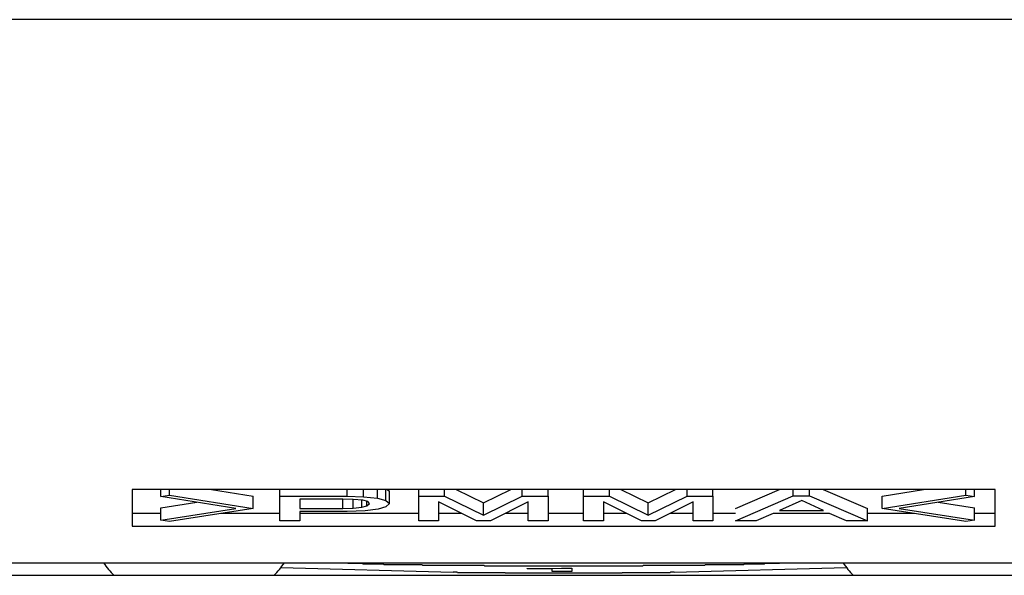
# Model space of a CAD drawing. Extents: x 5 to 415, y 6 to 292.
# Drawn here: x 66 to 66, y 104 to 104 of the extents above; entities that cross this region are included whole.
import ezdxf

# ---------------------------------------------------------------- set-up
doc = ezdxf.new("R2010")
doc.units = 0
doc.header["$MEASUREMENT"] = 0
doc.layers.add('_9-2_メイン__クロス', color=7, linetype='CONTINUOUS')
doc.layers.add('_9-A_クリップ', color=7, linetype='CONTINUOUS')

msp = doc.modelspace()

# ---------------------------------------------------------------- linework, layer by layer
at = {"layer": '_9-2_メイン__クロス', "color": 3, "linetype": 'Continuous'}
msp.add_line((77.12206, 103.92517), (57.90539, 103.92517), dxfattribs=at)
at = {"layer": '_9-A_クリップ', "color": 7, "linetype": 'Continuous'}
for p, q in [((65.5684, 103.79888), (65.5684, 103.79243)), ((65.80014, 103.79888), (65.5684, 103.79888)), ((65.57605, 103.797), (65.57605, 103.79888)), ((65.57837, 103.79735), (65.57837, 103.79888)), ((65.58967, 103.79888), (65.60085, 103.7971)), ((65.60803, 103.79708), (65.60803, 103.79888)), ((65.62611, 103.79708), (65.62611, 103.79888)), ((65.63051, 103.79692), (65.63051, 103.79888)), ((65.63422, 103.79656), (65.63422, 103.79888)), ((65.63653, 103.79588), (65.63653, 103.79888)), ((65.6369, 103.79888), (65.63746, 103.79838)), ((65.63746, 103.79505), (65.63746, 103.79838)), ((65.64534, 103.79708), (65.64534, 103.79888)), ((65.65229, 103.79708), (65.65229, 103.79888)), ((65.65538, 103.79888), (65.66272, 103.79527)), ((65.66272, 103.79527), (65.67006, 103.79888)), ((65.67315, 103.79708), (65.67315, 103.79888)), ((65.6801, 103.79708), (65.6801, 103.79888)), ((65.6896, 103.79708), (65.6896, 103.79888)), ((65.69655, 103.79708), (65.69655, 103.79888)), ((65.69965, 103.79888), (65.70698, 103.79527)), ((65.70698, 103.79527), (65.71432, 103.79888)), ((65.71741, 103.79708), (65.71741, 103.79888)), ((65.72436, 103.79708), (65.72436, 103.79888)), ((65.73039, 103.79376), (65.74221, 103.79888)), ((65.74591, 103.79715), (65.74591, 103.79888)), ((65.75032, 103.79715), (65.75032, 103.79888)), ((65.75401, 103.79888), (65.76584, 103.79376)), ((65.76978, 103.7971), (65.78096, 103.79888)), ((65.79226, 103.79735), (65.79226, 103.79888)), ((65.79458, 103.797), (65.79458, 103.79888)), ((65.80014, 103.79243), (65.80014, 103.79888)), ((65.57605, 103.797), (65.57837, 103.79735)), ((65.59621, 103.79378), (65.57605, 103.797)), ((65.57605, 103.79392), (65.58573, 103.79545)), ((65.57837, 103.79735), (65.60085, 103.79378)), ((65.60085, 103.79378), (65.60085, 103.7971)), ((65.60803, 103.79044), (65.60803, 103.79708)), ((65.60803, 103.79708), (65.61336, 103.79705)), ((65.61336, 103.79705), (65.62495, 103.79705)), ((65.62495, 103.79628), (65.61336, 103.79628)), ((65.61336, 103.79628), (65.61336, 103.79378)), ((65.62495, 103.79705), (65.62611, 103.79708)), ((65.62773, 103.7962), (65.62495, 103.79628)), ((65.62495, 103.79378), (65.62495, 103.79628)), ((65.62611, 103.79708), (65.63051, 103.79692)), ((65.63028, 103.796), (65.62773, 103.7962)), ((65.62773, 103.79386), (65.62773, 103.7962)), ((65.63005, 103.79409), (65.63005, 103.79602)), ((65.63167, 103.7956), (65.63028, 103.796)), ((65.63051, 103.79692), (65.63422, 103.79656)), ((65.63144, 103.79449), (65.63144, 103.79567)), ((65.63144, 103.79449), (65.63213, 103.79505)), ((65.63213, 103.79505), (65.63167, 103.7956)), ((65.63422, 103.79656), (65.63653, 103.79588)), ((65.63653, 103.79588), (65.63746, 103.79505)), ((65.63746, 103.79505), (65.63653, 103.79417)), ((65.64534, 103.79044), (65.64534, 103.79708)), ((65.64534, 103.79708), (65.65229, 103.79708)), ((65.66087, 103.79044), (65.65067, 103.79552)), ((65.65067, 103.79552), (65.65067, 103.79044)), ((65.65229, 103.79708), (65.66272, 103.79195)), ((65.66272, 103.79195), (65.67315, 103.79708)), ((65.66272, 103.79195), (65.66272, 103.79527)), ((65.67477, 103.79552), (65.66457, 103.79044)), ((65.67315, 103.79708), (65.6801, 103.79708)), ((65.67477, 103.79044), (65.67477, 103.79552)), ((65.6801, 103.79708), (65.6801, 103.79044)), ((65.6896, 103.79708), (65.69655, 103.79708)), ((65.6896, 103.79044), (65.6896, 103.79708)), ((65.70513, 103.79044), (65.69493, 103.79552)), ((65.69493, 103.79552), (65.69493, 103.79044)), ((65.69655, 103.79708), (65.70698, 103.79195)), ((65.70698, 103.79195), (65.71741, 103.79708)), ((65.70698, 103.79195), (65.70698, 103.79527)), ((65.71903, 103.79552), (65.70884, 103.79044)), ((65.71741, 103.79708), (65.72436, 103.79708)), ((65.71903, 103.79044), (65.71903, 103.79552)), ((65.72436, 103.79708), (65.72436, 103.79044)), ((65.73039, 103.79044), (65.74591, 103.79715)), ((65.74823, 103.79588), (65.74221, 103.79322)), ((65.74591, 103.79715), (65.75032, 103.79715)), ((65.75402, 103.79322), (65.74823, 103.79588)), ((65.75032, 103.79715), (65.76584, 103.79044)), ((65.76978, 103.79378), (65.79226, 103.79735)), ((65.76978, 103.79378), (65.76978, 103.7971)), ((65.79458, 103.797), (65.77442, 103.79378)), ((65.7849, 103.79545), (65.79458, 103.79392)), ((65.79226, 103.79735), (65.79458, 103.797)), ((65.57605, 103.79243), (65.5684, 103.79243)), ((65.5684, 103.79243), (65.5684, 103.78899)), ((65.57605, 103.7906), (65.57605, 103.79392)), ((65.57605, 103.7906), (65.59621, 103.79378)), ((65.60085, 103.79378), (65.57837, 103.79028)), ((65.60803, 103.79243), (65.59221, 103.79243)), ((65.61336, 103.79378), (65.62495, 103.79378)), ((65.62611, 103.79298), (65.61336, 103.79298)), ((65.61336, 103.79298), (65.61336, 103.79044)), ((65.64534, 103.79243), (65.61336, 103.79243)), ((65.62495, 103.79378), (65.62773, 103.79386)), ((65.63097, 103.7931), (65.62611, 103.79298)), ((65.62773, 103.79386), (65.63005, 103.79409)), ((65.63005, 103.79409), (65.63144, 103.79449)), ((65.63445, 103.79358), (65.63097, 103.7931)), ((65.63653, 103.79417), (65.63445, 103.79358)), ((65.65687, 103.79243), (65.65067, 103.79243)), ((65.67477, 103.79243), (65.66857, 103.79243)), ((65.6896, 103.79243), (65.6801, 103.79243)), ((65.70113, 103.79243), (65.69493, 103.79243)), ((65.71903, 103.79243), (65.71283, 103.79243)), ((65.73039, 103.79243), (65.72436, 103.79243)), ((65.74058, 103.79242), (65.73595, 103.79044)), ((65.75565, 103.79242), (65.74058, 103.79242)), ((65.74221, 103.79322), (65.75402, 103.79322)), ((65.76028, 103.79044), (65.75565, 103.79242)), ((65.76584, 103.79044), (65.76584, 103.79376)), ((65.77842, 103.79243), (65.76584, 103.79243)), ((65.79226, 103.79028), (65.76978, 103.79378)), ((65.77442, 103.79378), (65.79458, 103.7906)), ((65.79458, 103.7906), (65.79458, 103.79392)), ((65.80014, 103.79243), (65.79458, 103.79243)), ((65.80014, 103.78899), (65.80014, 103.79243)), ((65.57837, 103.79028), (65.57605, 103.7906)), ((65.61336, 103.79044), (65.60803, 103.79044)), ((65.65067, 103.79044), (65.64534, 103.79044)), ((65.66457, 103.79044), (65.66087, 103.79044)), ((65.6801, 103.79044), (65.67477, 103.79044)), ((65.69493, 103.79044), (65.6896, 103.79044)), ((65.70884, 103.79044), (65.70513, 103.79044)), ((65.72436, 103.79044), (65.71903, 103.79044)), ((65.73595, 103.79044), (65.73039, 103.79044)), ((65.76584, 103.79044), (65.76028, 103.79044)), ((65.79458, 103.7906), (65.79226, 103.79028)), ((65.5684, 103.78899), (65.80014, 103.78899)), ((66.09486, 103.77909), (65.27368, 103.77909)), ((65.62476, 103.77909), (65.62449, 103.77909)), ((65.62502, 103.77909), (65.62476, 103.77909)), ((65.62529, 103.77909), (65.62502, 103.77909)), ((65.62555, 103.77909), (65.62529, 103.77909)), ((65.62584, 103.77909), (65.62555, 103.77909)), ((65.6261, 103.77909), (65.62584, 103.77909)), ((65.62636, 103.77893), (65.6261, 103.77909)), ((65.74245, 103.77909), (65.74218, 103.77893)), ((65.74271, 103.77909), (65.74245, 103.77909)), ((65.74298, 103.77909), (65.74271, 103.77909)), ((65.74324, 103.77909), (65.74298, 103.77909)), ((65.74352, 103.77909), (65.74324, 103.77909)), ((65.74379, 103.77909), (65.74352, 103.77909)), ((65.74405, 103.77909), (65.74379, 103.77909)), ((65.65457, 103.77655), (65.60828, 103.77783)), ((65.62663, 103.77893), (65.62636, 103.77893)), ((65.62689, 103.77893), (65.62663, 103.77893)), ((65.62716, 103.77893), (65.62689, 103.77893)), ((65.62744, 103.77893), (65.62716, 103.77893)), ((65.62771, 103.77893), (65.62744, 103.77893)), ((65.62797, 103.77893), (65.62771, 103.77893)), ((65.62824, 103.77893), (65.62797, 103.77893)), ((65.6285, 103.77893), (65.62824, 103.77893)), ((65.62878, 103.77893), (65.6285, 103.77893)), ((65.62905, 103.77893), (65.62878, 103.77893)), ((65.62931, 103.77893), (65.62905, 103.77893)), ((65.62958, 103.77893), (65.62931, 103.77893)), ((65.62984, 103.77893), (65.62958, 103.77893)), ((65.63011, 103.77893), (65.62984, 103.77893)), ((65.63039, 103.77876), (65.63011, 103.77893)), ((65.63065, 103.77876), (65.63039, 103.77876)), ((65.63092, 103.77876), (65.63065, 103.77876)), ((65.63118, 103.77876), (65.63092, 103.77876)), ((65.63145, 103.77876), (65.63118, 103.77876)), ((65.63173, 103.77876), (65.63145, 103.77876)), ((65.63199, 103.77876), (65.63173, 103.77876)), ((65.63226, 103.77876), (65.63199, 103.77876)), ((65.63252, 103.77876), (65.63226, 103.77876)), ((65.63279, 103.77876), (65.63252, 103.77876)), ((65.63307, 103.77876), (65.63279, 103.77876)), ((65.63333, 103.77876), (65.63307, 103.77876)), ((65.6336, 103.77876), (65.63333, 103.77876)), ((65.63386, 103.77876), (65.6336, 103.77876)), ((65.63413, 103.77876), (65.63386, 103.77876)), ((65.63441, 103.77876), (65.63413, 103.77876)), ((65.63467, 103.77876), (65.63441, 103.77876)), ((65.63494, 103.77876), (65.63467, 103.77876)), ((65.6352, 103.77876), (65.63494, 103.77876)), ((65.63547, 103.77876), (65.6352, 103.77876)), ((65.63575, 103.77876), (65.63547, 103.77876)), ((65.63602, 103.7786), (65.63575, 103.77876)), ((65.63628, 103.7786), (65.63602, 103.7786)), ((65.63654, 103.7786), (65.63628, 103.7786)), ((65.63681, 103.7786), (65.63654, 103.7786)), ((65.63707, 103.7786), (65.63681, 103.7786)), ((65.63736, 103.7786), (65.63707, 103.7786)), ((65.63762, 103.7786), (65.63736, 103.7786)), ((65.63789, 103.7786), (65.63762, 103.7786)), ((65.63815, 103.7786), (65.63789, 103.7786)), ((65.63842, 103.7786), (65.63815, 103.7786)), ((65.6387, 103.7786), (65.63842, 103.7786)), ((65.63896, 103.7786), (65.6387, 103.7786)), ((65.63923, 103.7786), (65.63896, 103.7786)), ((65.63949, 103.7786), (65.63923, 103.7786)), ((65.63976, 103.7786), (65.63949, 103.7786)), ((65.64004, 103.7786), (65.63976, 103.7786)), ((65.6403, 103.7786), (65.64004, 103.7786)), ((65.64057, 103.7786), (65.6403, 103.7786)), ((65.64083, 103.7786), (65.64057, 103.7786)), ((65.6411, 103.7786), (65.64083, 103.7786)), ((65.64138, 103.7786), (65.6411, 103.7786)), ((65.64164, 103.7786), (65.64138, 103.7786)), ((65.64191, 103.7786), (65.64164, 103.7786)), ((65.64217, 103.7786), (65.64191, 103.7786)), ((65.64244, 103.7786), (65.64217, 103.7786)), ((65.64272, 103.7786), (65.64244, 103.7786)), ((65.64298, 103.7786), (65.64272, 103.7786)), ((65.64325, 103.7786), (65.64298, 103.7786)), ((65.64351, 103.7786), (65.64325, 103.7786)), ((65.64378, 103.7786), (65.64351, 103.7786)), ((65.64406, 103.7786), (65.64378, 103.7786)), ((65.64432, 103.7786), (65.64406, 103.7786)), ((65.64459, 103.7786), (65.64432, 103.7786)), ((65.64485, 103.7786), (65.64459, 103.7786)), ((65.64512, 103.7786), (65.64485, 103.7786)), ((65.6454, 103.7786), (65.64512, 103.7786)), ((65.64567, 103.7786), (65.6454, 103.7786)), ((65.64593, 103.7786), (65.64567, 103.7786)), ((65.64619, 103.7786), (65.64593, 103.7786)), ((65.64646, 103.77843), (65.64619, 103.7786)), ((65.64674, 103.77843), (65.64646, 103.77843)), ((65.64701, 103.77843), (65.64674, 103.77843)), ((65.64727, 103.77843), (65.64701, 103.77843)), ((65.64754, 103.77843), (65.64727, 103.77843)), ((65.6478, 103.77843), (65.64754, 103.77843)), ((65.64808, 103.77843), (65.6478, 103.77843)), ((65.64835, 103.77843), (65.64808, 103.77843)), ((65.64861, 103.77843), (65.64835, 103.77843)), ((65.64888, 103.77843), (65.64861, 103.77843)), ((65.64914, 103.77843), (65.64888, 103.77843)), ((65.64942, 103.77843), (65.64914, 103.77843)), ((65.64969, 103.77843), (65.64942, 103.77843)), ((65.64995, 103.77843), (65.64969, 103.77843)), ((65.65022, 103.77843), (65.64995, 103.77843)), ((65.65048, 103.77843), (65.65022, 103.77843)), ((65.65076, 103.77843), (65.65048, 103.77843)), ((65.65103, 103.77843), (65.65076, 103.77843)), ((65.65129, 103.77843), (65.65103, 103.77843)), ((65.65156, 103.77843), (65.65129, 103.77843)), ((65.65182, 103.77843), (65.65156, 103.77843)), ((65.6521, 103.77843), (65.65182, 103.77843)), ((65.65237, 103.77843), (65.6521, 103.77843)), ((65.65263, 103.77843), (65.65237, 103.77843)), ((65.6529, 103.77843), (65.65263, 103.77843)), ((65.65316, 103.77843), (65.6529, 103.77843)), ((65.65344, 103.77843), (65.65316, 103.77843)), ((65.65371, 103.77843), (65.65344, 103.77843)), ((65.65397, 103.77843), (65.65371, 103.77843)), ((65.65424, 103.77843), (65.65397, 103.77843)), ((65.6545, 103.77843), (65.65424, 103.77843)), ((65.65479, 103.77843), (65.6545, 103.77843)), ((65.65465, 103.77661), (65.65457, 103.77661)), ((65.65474, 103.77661), (65.65465, 103.77661)), ((65.65484, 103.77661), (65.65474, 103.77661)), ((65.65505, 103.77843), (65.65479, 103.77843)), ((65.65492, 103.77661), (65.65484, 103.77661)), ((65.655, 103.77661), (65.65492, 103.77661)), ((65.6551, 103.77661), (65.655, 103.77661)), ((65.65532, 103.77843), (65.65505, 103.77843)), ((65.65518, 103.77661), (65.6551, 103.77661)), ((65.65527, 103.77661), (65.65518, 103.77661)), ((65.65537, 103.77661), (65.65527, 103.77661)), ((65.65558, 103.77843), (65.65532, 103.77843)), ((65.65545, 103.77661), (65.65537, 103.77661)), ((65.65553, 103.77661), (65.65545, 103.77661)), ((65.65563, 103.77661), (65.65553, 103.77661)), ((65.65585, 103.77843), (65.65558, 103.77843)), ((65.65571, 103.77645), (65.65563, 103.77661)), ((65.6558, 103.77645), (65.65571, 103.77645)), ((65.65589, 103.77645), (65.6558, 103.77645)), ((65.65611, 103.77843), (65.65585, 103.77843)), ((65.65598, 103.77645), (65.65589, 103.77645)), ((65.65606, 103.77645), (65.65598, 103.77645)), ((65.65614, 103.77645), (65.65606, 103.77645)), ((65.65639, 103.77843), (65.65611, 103.77843)), ((65.65624, 103.77645), (65.65614, 103.77645)), ((65.65633, 103.77645), (65.65624, 103.77645)), ((65.65641, 103.77645), (65.65633, 103.77645)), ((65.65666, 103.77843), (65.65639, 103.77843)), ((65.65651, 103.77645), (65.65641, 103.77645)), ((65.65659, 103.77645), (65.65651, 103.77645)), ((65.65667, 103.77645), (65.65659, 103.77645)), ((65.65692, 103.77843), (65.65666, 103.77843)), ((65.65677, 103.77645), (65.65667, 103.77645)), ((65.65685, 103.77645), (65.65677, 103.77645)), ((65.65694, 103.77645), (65.65685, 103.77645)), ((65.65719, 103.77843), (65.65692, 103.77843)), ((65.65704, 103.77645), (65.65694, 103.77645)), ((65.65712, 103.77645), (65.65704, 103.77645)), ((65.6572, 103.77645), (65.65712, 103.77645)), ((65.65745, 103.77843), (65.65719, 103.77843)), ((65.6573, 103.77645), (65.6572, 103.77645)), ((65.65738, 103.77645), (65.6573, 103.77645)), ((65.65747, 103.77645), (65.65738, 103.77645)), ((65.65773, 103.77843), (65.65745, 103.77843)), ((65.65757, 103.77645), (65.65747, 103.77645)), ((65.65765, 103.77645), (65.65757, 103.77645)), ((65.65773, 103.77645), (65.65765, 103.77645)), ((65.658, 103.77843), (65.65773, 103.77843)), ((65.65781, 103.77645), (65.65773, 103.77645)), ((65.65791, 103.77645), (65.65781, 103.77645)), ((65.658, 103.77645), (65.65791, 103.77645)), ((65.65826, 103.77843), (65.658, 103.77843)), ((65.65808, 103.77645), (65.658, 103.77645)), ((65.65818, 103.77645), (65.65808, 103.77645)), ((65.65826, 103.77645), (65.65818, 103.77645)), ((65.65853, 103.77843), (65.65826, 103.77843)), ((65.65834, 103.77645), (65.65826, 103.77645)), ((65.65844, 103.77645), (65.65834, 103.77645)), ((65.65853, 103.77645), (65.65844, 103.77645)), ((65.65879, 103.77843), (65.65853, 103.77843)), ((65.65861, 103.77645), (65.65853, 103.77645)), ((65.65871, 103.77645), (65.65861, 103.77645)), ((65.65879, 103.77645), (65.65871, 103.77645)), ((65.65907, 103.77843), (65.65879, 103.77843)), ((65.65887, 103.77645), (65.65879, 103.77645)), ((65.65897, 103.77645), (65.65887, 103.77645)), ((65.65906, 103.77645), (65.65897, 103.77645)), ((65.65914, 103.77645), (65.65906, 103.77645)), ((65.65934, 103.77843), (65.65907, 103.77843)), ((65.65922, 103.77645), (65.65914, 103.77645)), ((65.65932, 103.77645), (65.65922, 103.77645)), ((65.6594, 103.77645), (65.65932, 103.77645)), ((65.6596, 103.77843), (65.65934, 103.77843)), ((65.65949, 103.77645), (65.6594, 103.77645)), ((65.65959, 103.77645), (65.65949, 103.77645)), ((65.65967, 103.77645), (65.65959, 103.77645)), ((65.65987, 103.77843), (65.6596, 103.77843)), ((65.65975, 103.77645), (65.65967, 103.77645)), ((65.65985, 103.77645), (65.65975, 103.77645)), ((65.65993, 103.77645), (65.65985, 103.77645)), ((65.66013, 103.77843), (65.65987, 103.77843)), ((65.66002, 103.77645), (65.65993, 103.77645)), ((65.66012, 103.77645), (65.66002, 103.77645)), ((65.6602, 103.77645), (65.66012, 103.77645)), ((65.66041, 103.77843), (65.66013, 103.77843)), ((65.66028, 103.77645), (65.6602, 103.77645)), ((65.66038, 103.77645), (65.66028, 103.77645)), ((65.66046, 103.77645), (65.66038, 103.77645)), ((65.66068, 103.77843), (65.66041, 103.77843)), ((65.66055, 103.77645), (65.66046, 103.77645)), ((65.66063, 103.77645), (65.66055, 103.77645)), ((65.66073, 103.77645), (65.66063, 103.77645)), ((65.66094, 103.77843), (65.66068, 103.77843)), ((65.66081, 103.77645), (65.66073, 103.77645)), ((65.66089, 103.77645), (65.66081, 103.77645)), ((65.66099, 103.77645), (65.66089, 103.77645)), ((65.66121, 103.77843), (65.66094, 103.77843)), ((65.66108, 103.77645), (65.66099, 103.77645)), ((65.66116, 103.77645), (65.66108, 103.77645)), ((65.66126, 103.77645), (65.66116, 103.77645)), ((65.66147, 103.77843), (65.66121, 103.77843)), ((65.66134, 103.77645), (65.66126, 103.77645)), ((65.66142, 103.77645), (65.66134, 103.77645)), ((65.66152, 103.77645), (65.66142, 103.77645)), ((65.66175, 103.77843), (65.66147, 103.77843)), ((65.66161, 103.77645), (65.66152, 103.77645)), ((65.66169, 103.77645), (65.66161, 103.77645)), ((65.66179, 103.77645), (65.66169, 103.77645)), ((65.66202, 103.77843), (65.66175, 103.77843)), ((65.66187, 103.77645), (65.66179, 103.77645)), ((65.66195, 103.77645), (65.66187, 103.77645)), ((65.66204, 103.77645), (65.66195, 103.77645)), ((65.66228, 103.77843), (65.66202, 103.77843)), ((65.66214, 103.77645), (65.66204, 103.77645)), ((65.66222, 103.77645), (65.66214, 103.77645)), ((65.6623, 103.77645), (65.66222, 103.77645)), ((65.66255, 103.77843), (65.66228, 103.77843)), ((65.6624, 103.77645), (65.6623, 103.77645)), ((65.66248, 103.77645), (65.6624, 103.77645)), ((65.66257, 103.77645), (65.66248, 103.77645)), ((65.66281, 103.77843), (65.66255, 103.77843)), ((65.66266, 103.77645), (65.66257, 103.77645)), ((65.66275, 103.77645), (65.66266, 103.77645)), ((65.66283, 103.77645), (65.66275, 103.77645)), ((65.6631, 103.77827), (65.66281, 103.77843)), ((65.66293, 103.77645), (65.66283, 103.77645)), ((65.66301, 103.77645), (65.66293, 103.77645)), ((65.6631, 103.77645), (65.66301, 103.77645)), ((65.66336, 103.77827), (65.6631, 103.77827)), ((65.66319, 103.77645), (65.6631, 103.77645)), ((65.66328, 103.77645), (65.66319, 103.77645)), ((65.66336, 103.77645), (65.66328, 103.77645)), ((65.66362, 103.77827), (65.66336, 103.77827)), ((65.66344, 103.77645), (65.66336, 103.77645)), ((65.66354, 103.77645), (65.66344, 103.77645)), ((65.66362, 103.77645), (65.66354, 103.77645)), ((65.66389, 103.77827), (65.66362, 103.77827)), ((65.66371, 103.77645), (65.66362, 103.77645)), ((65.66381, 103.77645), (65.66371, 103.77645)), ((65.66389, 103.77645), (65.66381, 103.77645)), ((65.66415, 103.77827), (65.66389, 103.77827)), ((65.66397, 103.77645), (65.66389, 103.77645)), ((65.66407, 103.77645), (65.66397, 103.77645)), ((65.66415, 103.77645), (65.66407, 103.77645)), ((65.66444, 103.77827), (65.66415, 103.77827)), ((65.66424, 103.77645), (65.66415, 103.77645)), ((65.66434, 103.77645), (65.66424, 103.77645)), ((65.66442, 103.77645), (65.66434, 103.77645)), ((65.6645, 103.77645), (65.66442, 103.77645)), ((65.6647, 103.77827), (65.66444, 103.77827)), ((65.6646, 103.77645), (65.6645, 103.77645)), ((65.66468, 103.77645), (65.6646, 103.77645)), ((65.66477, 103.77645), (65.66468, 103.77645)), ((65.66497, 103.77827), (65.6647, 103.77827)), ((65.66487, 103.77645), (65.66477, 103.77645)), ((65.66495, 103.77645), (65.66487, 103.77645)), ((65.66503, 103.77645), (65.66495, 103.77645)), ((65.66523, 103.77827), (65.66497, 103.77827)), ((65.66511, 103.77645), (65.66503, 103.77645)), ((65.66521, 103.77645), (65.66511, 103.77645)), ((65.6653, 103.77645), (65.66521, 103.77645)), ((65.6655, 103.77827), (65.66523, 103.77827)), ((65.66538, 103.77645), (65.6653, 103.77645)), ((65.66548, 103.77645), (65.66538, 103.77645)), ((65.66556, 103.77645), (65.66548, 103.77645)), ((65.66578, 103.77827), (65.6655, 103.77827)), ((65.66564, 103.77645), (65.66556, 103.77645)), ((65.66574, 103.77645), (65.66564, 103.77645)), ((65.66583, 103.77645), (65.66574, 103.77645)), ((65.66604, 103.77827), (65.66578, 103.77827)), ((65.66591, 103.77645), (65.66583, 103.77645)), ((65.66601, 103.77645), (65.66591, 103.77645)), ((65.66609, 103.77645), (65.66601, 103.77645)), ((65.66631, 103.77827), (65.66604, 103.77827)), ((65.66617, 103.77645), (65.66609, 103.77645)), ((65.66627, 103.77645), (65.66617, 103.77645)), ((65.66636, 103.77645), (65.66627, 103.77645)), ((65.66657, 103.77827), (65.66631, 103.77827)), ((65.66644, 103.77645), (65.66636, 103.77645)), ((65.66652, 103.77645), (65.66644, 103.77645)), ((65.66662, 103.77645), (65.66652, 103.77645)), ((65.66684, 103.77827), (65.66657, 103.77827)), ((65.6667, 103.77645), (65.66662, 103.77645)), ((65.66679, 103.77645), (65.6667, 103.77645)), ((65.66689, 103.77645), (65.66679, 103.77645)), ((65.66712, 103.77827), (65.66684, 103.77827)), ((65.66697, 103.77645), (65.66689, 103.77645)), ((65.66705, 103.77645), (65.66697, 103.77645)), ((65.66715, 103.77645), (65.66705, 103.77645)), ((65.66738, 103.77827), (65.66712, 103.77827)), ((65.66723, 103.77645), (65.66715, 103.77645)), ((65.66732, 103.77645), (65.66723, 103.77645)), ((65.66742, 103.77645), (65.66732, 103.77645)), ((65.66765, 103.77827), (65.66738, 103.77827)), ((65.6675, 103.77645), (65.66742, 103.77645)), ((65.66758, 103.77645), (65.6675, 103.77645)), ((65.66768, 103.77645), (65.66758, 103.77645)), ((65.66791, 103.77827), (65.66765, 103.77827)), ((65.66776, 103.77645), (65.66768, 103.77645)), ((65.66785, 103.77645), (65.66776, 103.77645)), ((65.66793, 103.77645), (65.66785, 103.77645)), ((65.66818, 103.77827), (65.66791, 103.77827)), ((65.66803, 103.77645), (65.66793, 103.77645)), ((65.66811, 103.77645), (65.66803, 103.77645)), ((65.66819, 103.77645), (65.66811, 103.77645)), ((65.66846, 103.77827), (65.66818, 103.77827)), ((65.66829, 103.77645), (65.66819, 103.77645)), ((65.66838, 103.77645), (65.66829, 103.77645)), ((65.66846, 103.77645), (65.66838, 103.77645)), ((65.66872, 103.77827), (65.66846, 103.77827)), ((65.66856, 103.77645), (65.66846, 103.77645)), ((65.66855, 103.77642), (65.69999, 103.77642)), ((65.66899, 103.77827), (65.66872, 103.77827)), ((65.66925, 103.77827), (65.66899, 103.77827)), ((65.66952, 103.77827), (65.66925, 103.77827)), ((65.6698, 103.77827), (65.66952, 103.77827)), ((65.67006, 103.77827), (65.6698, 103.77827)), ((65.67033, 103.77827), (65.67006, 103.77827)), ((65.67059, 103.77827), (65.67033, 103.77827)), ((65.67086, 103.77827), (65.67059, 103.77827)), ((65.67114, 103.77827), (65.67086, 103.77827)), ((65.6714, 103.77827), (65.67114, 103.77827)), ((65.67167, 103.77827), (65.6714, 103.77827)), ((65.67193, 103.77827), (65.67167, 103.77827)), ((65.6722, 103.77827), (65.67193, 103.77827)), ((65.67248, 103.77827), (65.6722, 103.77827)), ((65.67275, 103.77827), (65.67248, 103.77827)), ((65.67301, 103.77827), (65.67275, 103.77827)), ((65.67327, 103.77827), (65.67301, 103.77827)), ((65.67354, 103.77827), (65.67327, 103.77827)), ((65.67382, 103.77827), (65.67354, 103.77827)), ((65.67409, 103.77827), (65.67382, 103.77827)), ((65.67435, 103.77827), (65.67409, 103.77827)), ((65.67462, 103.77827), (65.67435, 103.77827)), ((65.67444, 103.77762), (65.6807, 103.77765)), ((65.67444, 103.77756), (65.67444, 103.77762)), ((65.68116, 103.77756), (65.67444, 103.77756)), ((65.67488, 103.77827), (65.67462, 103.77827)), ((65.67516, 103.77827), (65.67488, 103.77827)), ((65.67543, 103.77827), (65.67516, 103.77827)), ((65.67569, 103.77827), (65.67543, 103.77827)), ((65.67596, 103.77827), (65.67569, 103.77827)), ((65.67622, 103.77827), (65.67596, 103.77827)), ((65.6765, 103.77827), (65.67622, 103.77827)), ((65.67677, 103.77827), (65.6765, 103.77827)), ((65.67703, 103.77827), (65.67677, 103.77827)), ((65.6773, 103.77827), (65.67703, 103.77827)), ((65.67756, 103.77827), (65.6773, 103.77827)), ((65.67784, 103.77827), (65.67756, 103.77827)), ((65.67811, 103.77827), (65.67784, 103.77827)), ((65.67837, 103.77827), (65.67811, 103.77827)), ((65.67864, 103.77827), (65.67837, 103.77827)), ((65.6789, 103.77827), (65.67864, 103.77827)), ((65.67918, 103.77827), (65.6789, 103.77827)), ((65.67945, 103.77827), (65.67918, 103.77827)), ((65.67971, 103.77827), (65.67945, 103.77827)), ((65.67998, 103.77827), (65.67971, 103.77827)), ((65.68024, 103.77827), (65.67998, 103.77827)), ((65.68052, 103.77827), (65.68024, 103.77827)), ((65.68079, 103.77827), (65.68052, 103.77827)), ((65.6807, 103.77765), (65.68371, 103.77775)), ((65.68105, 103.77827), (65.68079, 103.77827)), ((65.68132, 103.77827), (65.68105, 103.77827)), ((65.68116, 103.77756), (65.68116, 103.77767)), ((65.68116, 103.77685), (65.68116, 103.77756)), ((65.68649, 103.77685), (65.68116, 103.77685)), ((65.68158, 103.77827), (65.68132, 103.77827)), ((65.68187, 103.77827), (65.68158, 103.77827)), ((65.68213, 103.77827), (65.68187, 103.77827)), ((65.6824, 103.77827), (65.68213, 103.77827)), ((65.68266, 103.77827), (65.6824, 103.77827)), ((65.68293, 103.77827), (65.68266, 103.77827)), ((65.68321, 103.77827), (65.68293, 103.77827)), ((65.68347, 103.77827), (65.68321, 103.77827)), ((65.68374, 103.77827), (65.68347, 103.77827)), ((65.68371, 103.77775), (65.68649, 103.77775)), ((65.684, 103.77827), (65.68374, 103.77827)), ((65.68427, 103.77827), (65.684, 103.77827)), ((65.68455, 103.77827), (65.68427, 103.77827)), ((65.68481, 103.77827), (65.68455, 103.77827)), ((65.68508, 103.77827), (65.68481, 103.77827)), ((65.68534, 103.77827), (65.68508, 103.77827)), ((65.68561, 103.77827), (65.68534, 103.77827)), ((65.68589, 103.77827), (65.68561, 103.77827)), ((65.68615, 103.77827), (65.68589, 103.77827)), ((65.68642, 103.77827), (65.68615, 103.77827)), ((65.68668, 103.77827), (65.68642, 103.77827)), ((65.68649, 103.77775), (65.68649, 103.77685)), ((65.68695, 103.77827), (65.68668, 103.77827)), ((65.68723, 103.77827), (65.68695, 103.77827)), ((65.68749, 103.77827), (65.68723, 103.77827)), ((65.68776, 103.77827), (65.68749, 103.77827)), ((65.68802, 103.77827), (65.68776, 103.77827)), ((65.68829, 103.77827), (65.68802, 103.77827)), ((65.68857, 103.77827), (65.68829, 103.77827)), ((65.68883, 103.77827), (65.68857, 103.77827)), ((65.6891, 103.77827), (65.68883, 103.77827)), ((65.68936, 103.77827), (65.6891, 103.77827)), ((65.68963, 103.77827), (65.68936, 103.77827)), ((65.68991, 103.77827), (65.68963, 103.77827)), ((65.69018, 103.77827), (65.68991, 103.77827)), ((65.69044, 103.77827), (65.69018, 103.77827)), ((65.6907, 103.77827), (65.69044, 103.77827)), ((65.69097, 103.77827), (65.6907, 103.77827)), ((65.69125, 103.77827), (65.69097, 103.77827)), ((65.69152, 103.77827), (65.69125, 103.77827)), ((65.69178, 103.77827), (65.69152, 103.77827)), ((65.69205, 103.77827), (65.69178, 103.77827)), ((65.69231, 103.77827), (65.69205, 103.77827)), ((65.69258, 103.77827), (65.69231, 103.77827)), ((65.69286, 103.77827), (65.69258, 103.77827)), ((65.69312, 103.77827), (65.69286, 103.77827)), ((65.69339, 103.77827), (65.69312, 103.77827)), ((65.69365, 103.77827), (65.69339, 103.77827)), ((65.69392, 103.77827), (65.69365, 103.77827)), ((65.6942, 103.77827), (65.69392, 103.77827)), ((65.69446, 103.77827), (65.6942, 103.77827)), ((65.69473, 103.77827), (65.69446, 103.77827)), ((65.69499, 103.77827), (65.69473, 103.77827)), ((65.69526, 103.77827), (65.69499, 103.77827)), ((65.69554, 103.77827), (65.69526, 103.77827)), ((65.6958, 103.77827), (65.69554, 103.77827)), ((65.69607, 103.77827), (65.6958, 103.77827)), ((65.69633, 103.77827), (65.69607, 103.77827)), ((65.6966, 103.77827), (65.69633, 103.77827)), ((65.69688, 103.77827), (65.6966, 103.77827)), ((65.69714, 103.77827), (65.69688, 103.77827)), ((65.69741, 103.77827), (65.69714, 103.77827)), ((65.69767, 103.77827), (65.69741, 103.77827)), ((65.69794, 103.77827), (65.69767, 103.77827)), ((65.69822, 103.77827), (65.69794, 103.77827)), ((65.69848, 103.77827), (65.69822, 103.77827)), ((65.69875, 103.77827), (65.69848, 103.77827)), ((65.69901, 103.77827), (65.69875, 103.77827)), ((65.69928, 103.77827), (65.69901, 103.77827)), ((65.69956, 103.77827), (65.69928, 103.77827)), ((65.69983, 103.77827), (65.69956, 103.77827)), ((65.70009, 103.77827), (65.69983, 103.77827)), ((65.70007, 103.77645), (65.69999, 103.77645)), ((65.70017, 103.77645), (65.70007, 103.77645)), ((65.70035, 103.77827), (65.70009, 103.77827)), ((65.70026, 103.77645), (65.70017, 103.77645)), ((65.70034, 103.77645), (65.70026, 103.77645)), ((65.70044, 103.77645), (65.70034, 103.77645)), ((65.70062, 103.77827), (65.70035, 103.77827)), ((65.70052, 103.77645), (65.70044, 103.77645)), ((65.7006, 103.77645), (65.70052, 103.77645)), ((65.70069, 103.77645), (65.7006, 103.77645)), ((65.7009, 103.77827), (65.70062, 103.77827)), ((65.70079, 103.77645), (65.70069, 103.77645)), ((65.70087, 103.77645), (65.70079, 103.77645)), ((65.70095, 103.77645), (65.70087, 103.77645)), ((65.70117, 103.77827), (65.7009, 103.77827)), ((65.70105, 103.77645), (65.70095, 103.77645)), ((65.70113, 103.77645), (65.70105, 103.77645)), ((65.70122, 103.77645), (65.70113, 103.77645)), ((65.70143, 103.77827), (65.70117, 103.77827)), ((65.70132, 103.77645), (65.70122, 103.77645)), ((65.7014, 103.77645), (65.70132, 103.77645)), ((65.70148, 103.77645), (65.7014, 103.77645)), ((65.7017, 103.77827), (65.70143, 103.77827)), ((65.70158, 103.77645), (65.70148, 103.77645)), ((65.70166, 103.77645), (65.70158, 103.77645)), ((65.70175, 103.77645), (65.70166, 103.77645)), ((65.70196, 103.77827), (65.7017, 103.77827)), ((65.70184, 103.77645), (65.70175, 103.77645)), ((65.70193, 103.77645), (65.70184, 103.77645)), ((65.70201, 103.77645), (65.70193, 103.77645)), ((65.70224, 103.77827), (65.70196, 103.77827)), ((65.70211, 103.77645), (65.70201, 103.77645)), ((65.70219, 103.77645), (65.70211, 103.77645)), ((65.70228, 103.77645), (65.70219, 103.77645)), ((65.70251, 103.77827), (65.70224, 103.77827)), ((65.70236, 103.77645), (65.70228, 103.77645)), ((65.70246, 103.77645), (65.70236, 103.77645)), ((65.70254, 103.77645), (65.70246, 103.77645)), ((65.70277, 103.77827), (65.70251, 103.77827)), ((65.70262, 103.77645), (65.70254, 103.77645)), ((65.70272, 103.77645), (65.70262, 103.77645)), ((65.7028, 103.77645), (65.70272, 103.77645)), ((65.70304, 103.77827), (65.70277, 103.77827)), ((65.70289, 103.77645), (65.7028, 103.77645)), ((65.70299, 103.77645), (65.70289, 103.77645)), ((65.70307, 103.77645), (65.70299, 103.77645)), ((65.7033, 103.77827), (65.70304, 103.77827)), ((65.70315, 103.77645), (65.70307, 103.77645)), ((65.70325, 103.77645), (65.70315, 103.77645)), ((65.70333, 103.77645), (65.70325, 103.77645)), ((65.70358, 103.77827), (65.7033, 103.77827)), ((65.70342, 103.77645), (65.70333, 103.77645)), ((65.70352, 103.77645), (65.70342, 103.77645)), ((65.7036, 103.77645), (65.70352, 103.77645)), ((65.70385, 103.77827), (65.70358, 103.77827)), ((65.70368, 103.77645), (65.7036, 103.77645)), ((65.70376, 103.77645), (65.70368, 103.77645)), ((65.70386, 103.77645), (65.70376, 103.77645)), ((65.70411, 103.77827), (65.70385, 103.77827)), ((65.70395, 103.77645), (65.70386, 103.77645)), ((65.70403, 103.77645), (65.70395, 103.77645)), ((65.70413, 103.77645), (65.70403, 103.77645)), ((65.70438, 103.77827), (65.70411, 103.77827)), ((65.70421, 103.77645), (65.70413, 103.77645)), ((65.70429, 103.77645), (65.70421, 103.77645)), ((65.70439, 103.77645), (65.70429, 103.77645)), ((65.70464, 103.77827), (65.70438, 103.77827)), ((65.70448, 103.77645), (65.70439, 103.77645)), ((65.70456, 103.77645), (65.70448, 103.77645)), ((65.70466, 103.77645), (65.70456, 103.77645)), ((65.70492, 103.77827), (65.70464, 103.77827)), ((65.70474, 103.77645), (65.70466, 103.77645)), ((65.70482, 103.77645), (65.70474, 103.77645)), ((65.70492, 103.77645), (65.70482, 103.77645)), ((65.70519, 103.77827), (65.70492, 103.77827)), ((65.70501, 103.77645), (65.70492, 103.77645)), ((65.70509, 103.77645), (65.70501, 103.77645)), ((65.70517, 103.77645), (65.70509, 103.77645)), ((65.70527, 103.77645), (65.70517, 103.77645)), ((65.70545, 103.77827), (65.70519, 103.77827)), ((65.70535, 103.77645), (65.70527, 103.77645)), ((65.70544, 103.77645), (65.70535, 103.77645)), ((65.70554, 103.77645), (65.70544, 103.77645)), ((65.70572, 103.77843), (65.70545, 103.77827)), ((65.70562, 103.77645), (65.70554, 103.77645)), ((65.7057, 103.77645), (65.70562, 103.77645)), ((65.7058, 103.77645), (65.7057, 103.77645)), ((65.70598, 103.77843), (65.70572, 103.77843)), ((65.70588, 103.77645), (65.7058, 103.77645)), ((65.70597, 103.77645), (65.70588, 103.77645)), ((65.70607, 103.77645), (65.70597, 103.77645)), ((65.70626, 103.77843), (65.70598, 103.77843)), ((65.70615, 103.77645), (65.70607, 103.77645)), ((65.70623, 103.77645), (65.70615, 103.77645)), ((65.70633, 103.77645), (65.70623, 103.77645)), ((65.70653, 103.77843), (65.70626, 103.77843)), ((65.70641, 103.77645), (65.70633, 103.77645)), ((65.7065, 103.77645), (65.70641, 103.77645)), ((65.7066, 103.77645), (65.7065, 103.77645)), ((65.70679, 103.77843), (65.70653, 103.77843)), ((65.70668, 103.77645), (65.7066, 103.77645)), ((65.70676, 103.77645), (65.70668, 103.77645)), ((65.70684, 103.77645), (65.70676, 103.77645)), ((65.70706, 103.77843), (65.70679, 103.77843)), ((65.70694, 103.77645), (65.70684, 103.77645)), ((65.70703, 103.77645), (65.70694, 103.77645)), ((65.70711, 103.77645), (65.70703, 103.77645)), ((65.70732, 103.77843), (65.70706, 103.77843)), ((65.70721, 103.77645), (65.70711, 103.77645)), ((65.70729, 103.77645), (65.70721, 103.77645)), ((65.70737, 103.77645), (65.70729, 103.77645)), ((65.70761, 103.77843), (65.70732, 103.77843)), ((65.70747, 103.77645), (65.70737, 103.77645)), ((65.70756, 103.77645), (65.70747, 103.77645)), ((65.70764, 103.77645), (65.70756, 103.77645)), ((65.70787, 103.77843), (65.70761, 103.77843)), ((65.70774, 103.77645), (65.70764, 103.77645)), ((65.70782, 103.77645), (65.70774, 103.77645)), ((65.7079, 103.77645), (65.70782, 103.77645)), ((65.70813, 103.77843), (65.70787, 103.77843)), ((65.708, 103.77645), (65.7079, 103.77645)), ((65.70809, 103.77645), (65.708, 103.77645)), ((65.70817, 103.77645), (65.70809, 103.77645)), ((65.7084, 103.77843), (65.70813, 103.77843)), ((65.70825, 103.77645), (65.70817, 103.77645)), ((65.70835, 103.77645), (65.70825, 103.77645)), ((65.70843, 103.77645), (65.70835, 103.77645)), ((65.70866, 103.77843), (65.7084, 103.77843)), ((65.70852, 103.77645), (65.70843, 103.77645)), ((65.70861, 103.77645), (65.70852, 103.77645)), ((65.7087, 103.77645), (65.70861, 103.77645)), ((65.70895, 103.77843), (65.70866, 103.77843)), ((65.70878, 103.77645), (65.7087, 103.77645)), ((65.70888, 103.77645), (65.70878, 103.77645)), ((65.70896, 103.77645), (65.70888, 103.77645)), ((65.70921, 103.77843), (65.70895, 103.77843)), ((65.70905, 103.77645), (65.70896, 103.77645)), ((65.70914, 103.77645), (65.70905, 103.77645)), ((65.70923, 103.77645), (65.70914, 103.77645)), ((65.70948, 103.77843), (65.70921, 103.77843)), ((65.70931, 103.77645), (65.70923, 103.77645)), ((65.70941, 103.77645), (65.70931, 103.77645)), ((65.70949, 103.77645), (65.70941, 103.77645)), ((65.70974, 103.77843), (65.70948, 103.77843)), ((65.70957, 103.77645), (65.70949, 103.77645)), ((65.70966, 103.77645), (65.70957, 103.77645)), ((65.70976, 103.77645), (65.70966, 103.77645)), ((65.71001, 103.77843), (65.70974, 103.77843)), ((65.70984, 103.77645), (65.70976, 103.77645)), ((65.70992, 103.77645), (65.70984, 103.77645)), ((65.71002, 103.77645), (65.70992, 103.77645)), ((65.71029, 103.77843), (65.71001, 103.77843)), ((65.7101, 103.77645), (65.71002, 103.77645)), ((65.71019, 103.77645), (65.7101, 103.77645)), ((65.71029, 103.77645), (65.71019, 103.77645)), ((65.71055, 103.77843), (65.71029, 103.77843)), ((65.71037, 103.77645), (65.71029, 103.77645)), ((65.71045, 103.77645), (65.71037, 103.77645)), ((65.71055, 103.77645), (65.71045, 103.77645)), ((65.71082, 103.77843), (65.71055, 103.77843)), ((65.71063, 103.77645), (65.71055, 103.77645)), ((65.71072, 103.77645), (65.71063, 103.77645)), ((65.71082, 103.77645), (65.71072, 103.77645)), ((65.71108, 103.77843), (65.71082, 103.77843)), ((65.7109, 103.77645), (65.71082, 103.77645)), ((65.71098, 103.77645), (65.7109, 103.77645)), ((65.71106, 103.77645), (65.71098, 103.77645)), ((65.71116, 103.77645), (65.71106, 103.77645)), ((65.71135, 103.77843), (65.71108, 103.77843)), ((65.71125, 103.77645), (65.71116, 103.77645)), ((65.71133, 103.77645), (65.71125, 103.77645)), ((65.71143, 103.77645), (65.71133, 103.77645)), ((65.71163, 103.77843), (65.71135, 103.77843)), ((65.71151, 103.77645), (65.71143, 103.77645)), ((65.71159, 103.77645), (65.71151, 103.77645)), ((65.71169, 103.77645), (65.71159, 103.77645)), ((65.71189, 103.77843), (65.71163, 103.77843)), ((65.71178, 103.77645), (65.71169, 103.77645)), ((65.71186, 103.77645), (65.71178, 103.77645)), ((65.71196, 103.77645), (65.71186, 103.77645)), ((65.71216, 103.77843), (65.71189, 103.77843)), ((65.71204, 103.77645), (65.71196, 103.77645)), ((65.71212, 103.77645), (65.71204, 103.77645)), ((65.71222, 103.77645), (65.71212, 103.77645)), ((65.71242, 103.77843), (65.71216, 103.77843)), ((65.71231, 103.77645), (65.71222, 103.77645)), ((65.71239, 103.77645), (65.71231, 103.77645)), ((65.71247, 103.77645), (65.71239, 103.77645)), ((65.71269, 103.77843), (65.71242, 103.77843)), ((65.71257, 103.77645), (65.71247, 103.77645)), ((65.71265, 103.77645), (65.71257, 103.77645)), ((65.71274, 103.77645), (65.71265, 103.77645)), ((65.71297, 103.77843), (65.71269, 103.77843)), ((65.71284, 103.77645), (65.71274, 103.77645)), ((65.71292, 103.77661), (65.71284, 103.77645)), ((65.713, 103.77661), (65.71292, 103.77661)), ((65.71323, 103.77843), (65.71297, 103.77843)), ((65.7131, 103.77661), (65.713, 103.77661)), ((65.71318, 103.77661), (65.7131, 103.77661)), ((65.71327, 103.77661), (65.71318, 103.77661)), ((65.7135, 103.77843), (65.71323, 103.77843)), ((65.71337, 103.77661), (65.71327, 103.77661)), ((65.71345, 103.77661), (65.71337, 103.77661)), ((65.71353, 103.77661), (65.71345, 103.77661)), ((65.71376, 103.77843), (65.7135, 103.77843)), ((65.71363, 103.77661), (65.71353, 103.77661)), ((65.71371, 103.77661), (65.71363, 103.77661)), ((65.7138, 103.77661), (65.71371, 103.77661)), ((65.71403, 103.77843), (65.71376, 103.77843)), ((65.71388, 103.77661), (65.7138, 103.77661)), ((65.71398, 103.77661), (65.71388, 103.77661)), ((65.76027, 103.77783), (65.71397, 103.77655)), ((65.71431, 103.77843), (65.71403, 103.77843)), ((65.71457, 103.77843), (65.71431, 103.77843)), ((65.71484, 103.77843), (65.71457, 103.77843)), ((65.7151, 103.77843), (65.71484, 103.77843)), ((65.71537, 103.77843), (65.7151, 103.77843)), ((65.71565, 103.77843), (65.71537, 103.77843)), ((65.71591, 103.77843), (65.71565, 103.77843)), ((65.71618, 103.77843), (65.71591, 103.77843)), ((65.71644, 103.77843), (65.71618, 103.77843)), ((65.71671, 103.77843), (65.71644, 103.77843)), ((65.71699, 103.77843), (65.71671, 103.77843)), ((65.71726, 103.77843), (65.71699, 103.77843)), ((65.71752, 103.77843), (65.71726, 103.77843)), ((65.71778, 103.77843), (65.71752, 103.77843)), ((65.71805, 103.77843), (65.71778, 103.77843)), ((65.71833, 103.77843), (65.71805, 103.77843)), ((65.7186, 103.77843), (65.71833, 103.77843)), ((65.71886, 103.77843), (65.7186, 103.77843)), ((65.71913, 103.77843), (65.71886, 103.77843)), ((65.71939, 103.77843), (65.71913, 103.77843)), ((65.71966, 103.77843), (65.71939, 103.77843)), ((65.71994, 103.77843), (65.71966, 103.77843)), ((65.7202, 103.77843), (65.71994, 103.77843)), ((65.72047, 103.77843), (65.7202, 103.77843)), ((65.72073, 103.77843), (65.72047, 103.77843)), ((65.721, 103.77843), (65.72073, 103.77843)), ((65.72128, 103.77843), (65.721, 103.77843)), ((65.72154, 103.77843), (65.72128, 103.77843)), ((65.72181, 103.77843), (65.72154, 103.77843)), ((65.72207, 103.77843), (65.72181, 103.77843)), ((65.72234, 103.7786), (65.72207, 103.77843)), ((65.72262, 103.7786), (65.72234, 103.7786)), ((65.72288, 103.7786), (65.72262, 103.7786)), ((65.72315, 103.7786), (65.72288, 103.7786)), ((65.72341, 103.7786), (65.72315, 103.7786)), ((65.72368, 103.7786), (65.72341, 103.7786)), ((65.72396, 103.7786), (65.72368, 103.7786)), ((65.72422, 103.7786), (65.72396, 103.7786)), ((65.72449, 103.7786), (65.72422, 103.7786)), ((65.72475, 103.7786), (65.72449, 103.7786)), ((65.72502, 103.7786), (65.72475, 103.7786)), ((65.7253, 103.7786), (65.72502, 103.7786)), ((65.72556, 103.7786), (65.7253, 103.7786)), ((65.72583, 103.7786), (65.72556, 103.7786)), ((65.72609, 103.7786), (65.72583, 103.7786)), ((65.72636, 103.7786), (65.72609, 103.7786)), ((65.72664, 103.7786), (65.72636, 103.7786)), ((65.72691, 103.7786), (65.72664, 103.7786)), ((65.72717, 103.7786), (65.72691, 103.7786)), ((65.72744, 103.7786), (65.72717, 103.7786)), ((65.7277, 103.7786), (65.72744, 103.7786)), ((65.72798, 103.7786), (65.7277, 103.7786)), ((65.72825, 103.7786), (65.72798, 103.7786)), ((65.72851, 103.7786), (65.72825, 103.7786)), ((65.72878, 103.7786), (65.72851, 103.7786)), ((65.72904, 103.7786), (65.72878, 103.7786)), ((65.72932, 103.7786), (65.72904, 103.7786)), ((65.72959, 103.7786), (65.72932, 103.7786)), ((65.72985, 103.7786), (65.72959, 103.7786)), ((65.73012, 103.7786), (65.72985, 103.7786)), ((65.73038, 103.7786), (65.73012, 103.7786)), ((65.73066, 103.7786), (65.73038, 103.7786)), ((65.73093, 103.7786), (65.73066, 103.7786)), ((65.73119, 103.7786), (65.73093, 103.7786)), ((65.73146, 103.7786), (65.73119, 103.7786)), ((65.73172, 103.7786), (65.73146, 103.7786)), ((65.732, 103.7786), (65.73172, 103.7786)), ((65.73227, 103.7786), (65.732, 103.7786)), ((65.73253, 103.7786), (65.73227, 103.7786)), ((65.7328, 103.77876), (65.73253, 103.7786)), ((65.73306, 103.77876), (65.7328, 103.77876)), ((65.73334, 103.77876), (65.73306, 103.77876)), ((65.73361, 103.77876), (65.73334, 103.77876)), ((65.73387, 103.77876), (65.73361, 103.77876)), ((65.73414, 103.77876), (65.73387, 103.77876)), ((65.7344, 103.77876), (65.73414, 103.77876)), ((65.73469, 103.77876), (65.7344, 103.77876)), ((65.73495, 103.77876), (65.73469, 103.77876)), ((65.73521, 103.77876), (65.73495, 103.77876)), ((65.73548, 103.77876), (65.73521, 103.77876)), ((65.73574, 103.77876), (65.73548, 103.77876)), ((65.73601, 103.77876), (65.73574, 103.77876)), ((65.73629, 103.77876), (65.73601, 103.77876)), ((65.73656, 103.77876), (65.73629, 103.77876)), ((65.73682, 103.77876), (65.73656, 103.77876)), ((65.73709, 103.77876), (65.73682, 103.77876)), ((65.73735, 103.77876), (65.73709, 103.77876)), ((65.73763, 103.77876), (65.73735, 103.77876)), ((65.7379, 103.77876), (65.73763, 103.77876)), ((65.73816, 103.77876), (65.7379, 103.77876)), ((65.73843, 103.77893), (65.73816, 103.77876)), ((65.73869, 103.77893), (65.73843, 103.77893)), ((65.73897, 103.77893), (65.73869, 103.77893)), ((65.73924, 103.77893), (65.73897, 103.77893)), ((65.7395, 103.77893), (65.73924, 103.77893)), ((65.73977, 103.77893), (65.7395, 103.77893)), ((65.74003, 103.77893), (65.73977, 103.77893)), ((65.7403, 103.77893), (65.74003, 103.77893)), ((65.74058, 103.77893), (65.7403, 103.77893)), ((65.74084, 103.77893), (65.74058, 103.77893)), ((65.74111, 103.77893), (65.74084, 103.77893)), ((65.74137, 103.77893), (65.74111, 103.77893)), ((65.74164, 103.77893), (65.74137, 103.77893)), ((65.74192, 103.77893), (65.74164, 103.77893)), ((65.74218, 103.77893), (65.74192, 103.77893)), ((66.48831, 103.77578), (64.87816, 103.77578)), ((66.48831, 103.77578), (64.87816, 103.77578))]:
    msp.add_line(p, q, dxfattribs=at)
for centre, start, end in [((65.58496, 103.79654), 215.6874, 223.9547), ((65.58496, 103.79654), 316.0453, 324.3126), ((65.78359, 103.79654), 215.6874, 223.9547)]:
    msp.add_arc(centre, 0.0299, start, end, dxfattribs=at)

doc.saveas('drawing.dxf')
